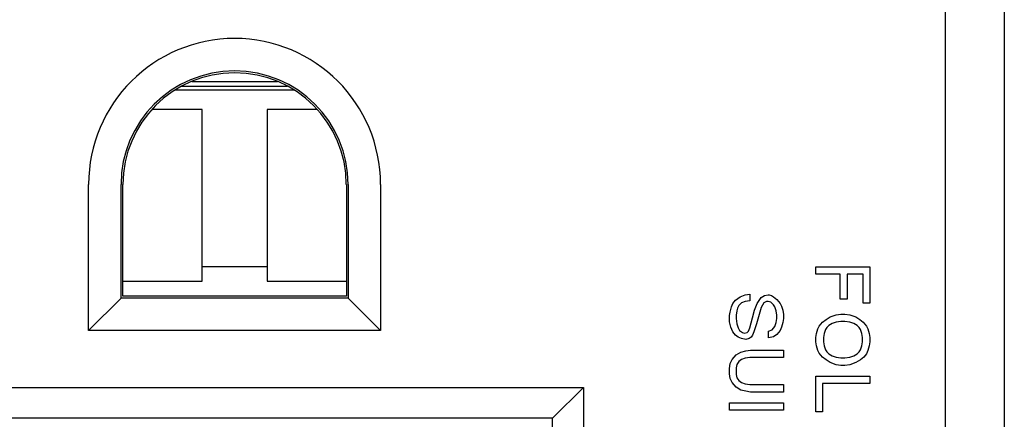
# Model space of a CAD drawing. Units: inches. Extents: x 0.1 to 16.9, y 0.1 to 10.9.
# Drawn here: x 4.9 to 5, y 9.1 to 9.1 of the extents above; entities that cross this region are included whole.
import ezdxf

# ---------------------------------------------------------------- set-up
doc = ezdxf.new("R2010")
doc.units = ezdxf.units.IN
doc.header["$MEASUREMENT"] = 0
doc.layers.add('M-OBJ', color=3, linetype='Continuous', lineweight=25)

msp = doc.modelspace()

# ---------------------------------------------------------------- linework, layer by layer
at = {"layer": 'M-OBJ'}
for p, q in [((5.02958, 8.88064), (5.02958, 9.22439)), ((5.02276, 8.88458), (5.02276, 9.22046)), ((4.9344, 9.12639), (4.94666, 9.12639)), ((4.93558, 9.12695), (4.94549, 9.12695)), ((4.93366, 9.12596), (4.94741, 9.12596)), ((4.93676, 9.1237), (4.93097, 9.1237)), ((4.93676, 9.10383), (4.93676, 9.1237)), ((4.94431, 9.1237), (4.94431, 9.10383)), ((4.9501, 9.1237), (4.94431, 9.1237)), ((4.92364, 9.09813), (4.92364, 9.11502)), ((4.92739, 9.10188), (4.92739, 9.11502)), ((4.92761, 9.10209), (4.92761, 9.11502)), ((4.95346, 9.11502), (4.95346, 9.10209)), ((4.95367, 9.11502), (4.95367, 9.10188)), ((4.95742, 9.11502), (4.95742, 9.09813)), ((4.94431, 9.10551), (4.93676, 9.10551)), ((5.00778, 9.10551), (5.01403, 9.10551)), ((5.00778, 9.10465), (5.00778, 9.10551)), ((5.01403, 9.10551), (5.01403, 9.10129)), ((4.92761, 9.10383), (4.93676, 9.10383)), ((4.94431, 9.10383), (4.95346, 9.10383)), ((5.0106, 9.10465), (5.00778, 9.10465)), ((5.0106, 9.10176), (5.0106, 9.10465)), ((5.01138, 9.10465), (5.01138, 9.10176)), ((5.01325, 9.10465), (5.01138, 9.10465)), ((5.01325, 9.10129), (5.01325, 9.10465)), ((4.92364, 9.09813), (4.92739, 9.10188)), ((4.95367, 9.10188), (4.92739, 9.10188)), ((4.95346, 9.10209), (4.92761, 9.10209)), ((4.95367, 9.10188), (4.95742, 9.09813)), ((4.99817, 9.10125), (4.99849, 9.10164)), ((4.99849, 9.10164), (4.99903, 9.10203)), ((4.99919, 9.10133), (4.99888, 9.10102)), ((4.99903, 9.10203), (4.99958, 9.10227)), ((4.99958, 9.10149), (4.99919, 9.10133)), ((4.99958, 9.10227), (5.00013, 9.10235)), ((5.00013, 9.10156), (4.99958, 9.10149)), ((5.00013, 9.10235), (5.00013, 9.10156)), ((5.00099, 9.10125), (5.00146, 9.10196)), ((5.00146, 9.10196), (5.00185, 9.10219)), ((5.00177, 9.10133), (5.00146, 9.10078)), ((5.00208, 9.10149), (5.00177, 9.10133)), ((5.00185, 9.10219), (5.00224, 9.10227)), ((5.00224, 9.10149), (5.00208, 9.10149)), ((5.00224, 9.10227), (5.00239, 9.10227)), ((5.00255, 9.10141), (5.00224, 9.10149)), ((5.00239, 9.10227), (5.00263, 9.10219)), ((5.00286, 9.1011), (5.00255, 9.10141)), ((5.00263, 9.10219), (5.00286, 9.10203)), ((5.00286, 9.10203), (5.00325, 9.10172)), ((5.00325, 9.10172), (5.00364, 9.10125)), ((5.01138, 9.10176), (5.0106, 9.10176)), ((4.99778, 9.09985), (4.99786, 9.10024)), ((4.99786, 9.10024), (4.99802, 9.10086)), ((4.99802, 9.10086), (4.99817, 9.10125)), ((4.99864, 9.10039), (4.99856, 9.09992)), ((4.99872, 9.10071), (4.99864, 9.10039)), ((4.99888, 9.10102), (4.99872, 9.10071)), ((5.00044, 9.09961), (5.00067, 9.10047)), ((5.00067, 9.10047), (5.00099, 9.10125)), ((5.00146, 9.10078), (5.00091, 9.09891)), ((5.00302, 9.10086), (5.00286, 9.1011)), ((5.00317, 9.10039), (5.00302, 9.10086)), ((5.00325, 9.09992), (5.00317, 9.10039)), ((5.00364, 9.10125), (5.0038, 9.10094)), ((5.0038, 9.10094), (5.00396, 9.10047)), ((5.00396, 9.10047), (5.00403, 9.1)), ((5.01403, 9.10129), (5.01325, 9.10129)), ((4.99778, 9.09914), (4.99778, 9.09985)), ((4.99794, 9.09852), (4.99778, 9.09914)), ((4.99856, 9.09992), (4.99856, 9.09953)), ((4.99856, 9.09953), (4.99864, 9.09891)), ((5.00013, 9.09844), (5.00044, 9.09961)), ((5.00302, 9.0986), (5.00317, 9.09906)), ((5.00317, 9.09906), (5.00325, 9.09953)), ((5.00325, 9.09953), (5.00325, 9.09992)), ((5.00396, 9.09906), (5.0038, 9.09852)), ((5.00403, 9.09953), (5.00396, 9.09906)), ((5.00403, 9.1), (5.00403, 9.09953)), ((5.00817, 9.09863), (5.00856, 9.0991)), ((5.00856, 9.0991), (5.00896, 9.09942)), ((5.00896, 9.09942), (5.00942, 9.09973)), ((5.00942, 9.09973), (5.01013, 9.09996)), ((5.01013, 9.0991), (5.00966, 9.09895)), ((5.01013, 9.09996), (5.01067, 9.10004)), ((5.01067, 9.09918), (5.01013, 9.0991)), ((5.01067, 9.10004), (5.01114, 9.10004)), ((5.01114, 9.09918), (5.01067, 9.09918)), ((5.01114, 9.10004), (5.01169, 9.09996)), ((5.01169, 9.0991), (5.01114, 9.09918)), ((5.01169, 9.09996), (5.01239, 9.09973)), ((5.01216, 9.09895), (5.01169, 9.0991)), ((5.01239, 9.09973), (5.01286, 9.09942)), ((5.01286, 9.09942), (5.01325, 9.0991)), ((5.01325, 9.0991), (5.01364, 9.09863)), ((4.95742, 9.09813), (4.92364, 9.09813)), ((4.99817, 9.09797), (4.99794, 9.09852)), ((4.99849, 9.09758), (4.99817, 9.09797)), ((4.99864, 9.09891), (4.9988, 9.09844)), ((4.9988, 9.09844), (4.99896, 9.09813)), ((4.99896, 9.09813), (4.99927, 9.09789)), ((4.99981, 9.09789), (4.99997, 9.09805)), ((4.99997, 9.09805), (5.00013, 9.09844)), ((5.0006, 9.09797), (5.00044, 9.09758)), ((5.00091, 9.09891), (5.0006, 9.09797)), ((5.00231, 9.09805), (5.00271, 9.09821)), ((5.00231, 9.09727), (5.00231, 9.09805)), ((5.00271, 9.09821), (5.00302, 9.0986)), ((5.00364, 9.09813), (5.00325, 9.09766)), ((5.0038, 9.09852), (5.00364, 9.09813)), ((5.00786, 9.09778), (5.00802, 9.09832)), ((5.00802, 9.09832), (5.00817, 9.09863)), ((5.00888, 9.09824), (5.00872, 9.09778)), ((5.00903, 9.09848), (5.00888, 9.09824)), ((5.00927, 9.09871), (5.00903, 9.09848)), ((5.00966, 9.09895), (5.00927, 9.09871)), ((5.01255, 9.09871), (5.01216, 9.09895)), ((5.01278, 9.09848), (5.01255, 9.09871)), ((5.01294, 9.09824), (5.01278, 9.09848)), ((5.0131, 9.09778), (5.01294, 9.09824)), ((5.01364, 9.09863), (5.0138, 9.09832)), ((5.0138, 9.09832), (5.01396, 9.09778)), ((4.9988, 9.09735), (4.99849, 9.09758)), ((4.99919, 9.09719), (4.9988, 9.09735)), ((4.99966, 9.09711), (4.99919, 9.09719)), ((4.99927, 9.09789), (4.9995, 9.09781)), ((4.9995, 9.09781), (4.99981, 9.09789)), ((5.00005, 9.09719), (4.99966, 9.09711)), ((5.00028, 9.09735), (5.00005, 9.09719)), ((5.00044, 9.09758), (5.00028, 9.09735)), ((5.00286, 9.09742), (5.00231, 9.09727)), ((5.00325, 9.09766), (5.00286, 9.09742)), ((5.00778, 9.09731), (5.00786, 9.09778)), ((5.00778, 9.09684), (5.00778, 9.09731)), ((5.00786, 9.09637), (5.00778, 9.09684)), ((5.00872, 9.09778), (5.00864, 9.09731)), ((5.00864, 9.09731), (5.00864, 9.09684)), ((5.00864, 9.09684), (5.00872, 9.09637)), ((5.01317, 9.09731), (5.0131, 9.09778)), ((5.0131, 9.09637), (5.01317, 9.09684)), ((5.01317, 9.09684), (5.01317, 9.09731)), ((5.01396, 9.09778), (5.01403, 9.09731)), ((5.01403, 9.09684), (5.01396, 9.09637)), ((5.01403, 9.09731), (5.01403, 9.09684)), ((4.99911, 9.09563), (4.99966, 9.09578)), ((4.99966, 9.09578), (5.00021, 9.09586)), ((5.00021, 9.09586), (5.00403, 9.09586)), ((5.00403, 9.09586), (5.00403, 9.095)), ((5.00802, 9.09582), (5.00786, 9.09637)), ((5.00817, 9.09551), (5.00802, 9.09582)), ((5.00872, 9.09637), (5.00888, 9.0959)), ((5.00888, 9.0959), (5.00903, 9.09567)), ((5.00903, 9.09567), (5.00927, 9.09543)), ((5.01255, 9.09543), (5.01278, 9.09567)), ((5.01278, 9.09567), (5.01294, 9.0959)), ((5.01294, 9.0959), (5.0131, 9.09637)), ((5.0138, 9.09582), (5.01364, 9.09543)), ((5.01396, 9.09637), (5.0138, 9.09582)), ((4.99786, 9.0943), (4.9981, 9.09477)), ((4.9981, 9.09477), (4.99856, 9.09531)), ((4.99856, 9.09531), (4.99911, 9.09563)), ((4.99888, 9.09453), (4.99864, 9.09422)), ((4.99919, 9.09477), (4.99888, 9.09453)), ((4.99958, 9.09492), (4.99919, 9.09477)), ((5.00013, 9.095), (4.99958, 9.09492)), ((5.00403, 9.095), (5.00013, 9.095)), ((5.00856, 9.09504), (5.00817, 9.09551)), ((5.00896, 9.09473), (5.00856, 9.09504)), ((5.00942, 9.09442), (5.00896, 9.09473)), ((5.00927, 9.09543), (5.00966, 9.0952)), ((5.00966, 9.0952), (5.01013, 9.09504)), ((5.01013, 9.09504), (5.01067, 9.09496)), ((5.01067, 9.09496), (5.01114, 9.09496)), ((5.01114, 9.09496), (5.01169, 9.09504)), ((5.01169, 9.09504), (5.01216, 9.0952)), ((5.01216, 9.0952), (5.01255, 9.09543)), ((5.01294, 9.09473), (5.01239, 9.09442)), ((5.01333, 9.09504), (5.01294, 9.09473)), ((5.01364, 9.09543), (5.01333, 9.09504)), ((4.99778, 9.09375), (4.99786, 9.0943)), ((4.99778, 9.09313), (4.99778, 9.09375)), ((4.99864, 9.09422), (4.99856, 9.09383)), ((4.99856, 9.09383), (4.99856, 9.09305)), ((5.01013, 9.09418), (5.00942, 9.09442)), ((5.01067, 9.0941), (5.01013, 9.09418)), ((5.01114, 9.0941), (5.01067, 9.0941)), ((5.01169, 9.09418), (5.01114, 9.0941)), ((5.01239, 9.09442), (5.01169, 9.09418)), ((4.99786, 9.09258), (4.99778, 9.09313)), ((4.9981, 9.09211), (4.99786, 9.09258)), ((4.99856, 9.09305), (4.99864, 9.09266)), ((4.99864, 9.09266), (4.99888, 9.09235)), ((4.99888, 9.09235), (4.99919, 9.09211)), ((5.00778, 9.09285), (5.01403, 9.09285)), ((5.00778, 9.08871), (5.00778, 9.09285)), ((5.01403, 9.09285), (5.01403, 9.09199)), ((4.90019, 9.09155), (4.98088, 9.09155)), ((4.9773, 9.08798), (4.98088, 9.09155)), ((4.98088, 9.09155), (4.98088, 9.04711)), ((4.99856, 9.09156), (4.9981, 9.09211)), ((4.99911, 9.09125), (4.99856, 9.09156)), ((4.99966, 9.0911), (4.99911, 9.09125)), ((4.99919, 9.09211), (4.99958, 9.09196)), ((4.99958, 9.09196), (5.00013, 9.09188)), ((5.00021, 9.09102), (4.99966, 9.0911)), ((5.00013, 9.09188), (5.00403, 9.09188)), ((5.00403, 9.09188), (5.00403, 9.09102)), ((5.00856, 9.09199), (5.00856, 9.08871)), ((5.01403, 9.09199), (5.00856, 9.09199)), ((5.00403, 9.09102), (5.00021, 9.09102)), ((4.99778, 9.08891), (4.99778, 9.08977)), ((4.99778, 9.08977), (5.00403, 9.08977)), ((5.00403, 9.08891), (4.99778, 9.08891)), ((5.00403, 9.08977), (5.00403, 9.08891)), ((4.9773, 9.08798), (4.90376, 9.08798)), ((4.9773, 9.05068), (4.9773, 9.08798)), ((5.00856, 9.08871), (5.00778, 9.08871))]:
    msp.add_line(p, q, dxfattribs=at)
for radius in [0.01689, 0.01314, 0.01292]:
    msp.add_arc((4.94053, 9.11502), radius, 0, 180, dxfattribs=at)

doc.saveas('drawing.dxf')
